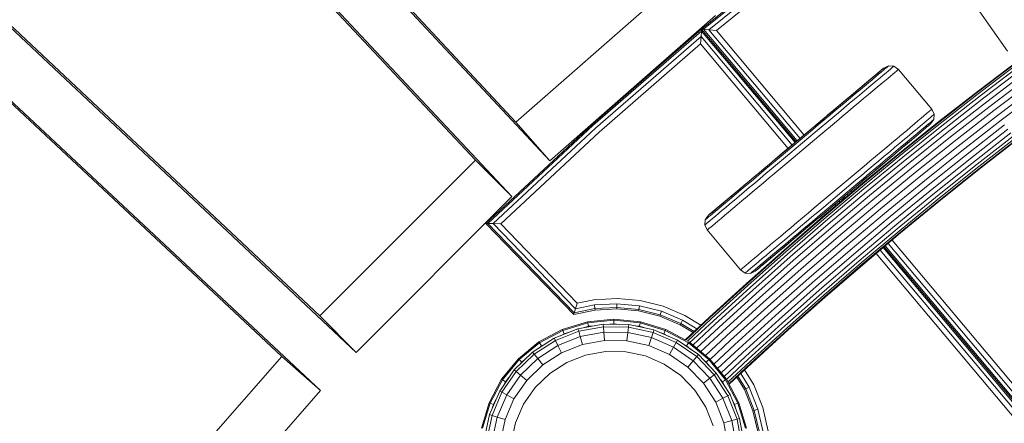
# Model space of a CAD drawing. Units: millimetres. Extents: x -3834 to 13818, y 12034 to 35969.
# Drawn here: x 3542 to 4016, y 19023 to 19217 of the extents above; entities that cross this region are included whole.
import ezdxf

# ---------------------------------------------------------------- set-up
doc = ezdxf.new("R2010")
doc.units = ezdxf.units.MM
doc.layers.add('размер', color=92, linetype='Continuous', lineweight=15)
doc.styles.get("Standard").update_dxf_attribs({"font": 'txt.shx'})
doc.dimstyles.new('Размер М1.1', dxfattribs={"dimtxt": 300, "dimasz": 200, "dimexe": 1, "dimexo": 1, "dimgap": 50, "dimtad": 1, "dimdec": 0, "dimzin": 0, "dimtxsty": 'Standard', "dimcen": 2.5, "dimazin": 0, "dimtfac": 1, "dimtmove": 0, "dimatfit": 3, "dimfxl": 1, "dimtzin": 0, "dimarcsym": 0})

# ---------------------------------------------------------------- blocks, each defined once
blk = doc.blocks.new('*D15')
at = {"layer": 'Defpoints', "color": 0, "transparency": 16777216}
for p in [(11946.93, 24947.03), (1413.47, 18119.17), (11946.93, 14193.39)]:
    blk.add_point(p, dxfattribs=at)
at = {"layer": 'размер', "color": 0, "lineweight": -2, "transparency": 16777216}
for p, q in [((1413.47, 18120.17), (1413.47, 24948.03)), ((11946.93, 14194.39), (11946.93, 24948.03)), ((1613.47, 24947.03), (11746.93, 24947.03))]:
    blk.add_line(p, q, dxfattribs=at)
at = {"layer": 'размер', "color": 0, "transparency": 16777216}
for points in [[(1613.47, 24980.36), (1613.47, 24913.7), (1413.47, 24947.03)], [(11746.93, 24980.36), (11746.93, 24913.7), (11946.93, 24947.03)]]:
    blk.add_solid(points, dxfattribs=at)
at = {"layer": 'размер', "color": 0, "transparency": 16777216, "insert": (6680.2, 25147.03), "char_height": 300, "attachment_point": 5}
blk.add_mtext('10400', dxfattribs=at)
blk = doc.blocks.new('*D16')
at = {"layer": 'Defpoints', "color": 0, "transparency": 16777216}
for p in [(6589.79, 23044.37), (-1496.58, 13539.08), (11561.34, 13539.08)]:
    blk.add_point(p, dxfattribs=at)
at = {"layer": 'размер', "color": 0, "lineweight": -2, "transparency": 16777216}
for p, q in [((6588.79, 23044.37), (-1497.58, 23044.37)), ((-1496.58, 22844.37), (-1496.58, 13739.08)), ((11560.34, 13539.08), (-1497.58, 13539.08))]:
    blk.add_line(p, q, dxfattribs=at)
at = {"layer": 'размер', "color": 0, "transparency": 16777216}
for points in [[(-1529.91, 22844.37), (-1463.24, 22844.37), (-1496.58, 23044.37)], [(-1529.91, 13739.08), (-1463.24, 13739.08), (-1496.58, 13539.08)]]:
    blk.add_solid(points, dxfattribs=at)
at = {"layer": 'размер', "color": 0, "transparency": 16777216, "insert": (-1696.58, 18291.73), "char_height": 300, "attachment_point": 5, "rotation": 90}
blk.add_mtext('9400', dxfattribs=at)
blk = doc.blocks.new('*D18')
at = {"layer": 'Defpoints', "color": 0, "transparency": 16777216}
for p in [(6513.27, 24054.31), (-3437.57, 12033.96), (12433, 12033.96)]:
    blk.add_point(p, dxfattribs=at)
at = {"layer": 'размер', "color": 0, "lineweight": -2, "transparency": 16777216}
for p, q in [((6512.27, 24054.31), (-3438.57, 24054.31)), ((-3437.57, 23854.31), (-3437.57, 12233.96)), ((12432, 12033.96), (-3438.57, 12033.96))]:
    blk.add_line(p, q, dxfattribs=at)
at = {"layer": 'размер', "color": 0, "transparency": 16777216}
for points in [[(-3470.9, 23854.31), (-3404.24, 23854.31), (-3437.57, 24054.31)], [(-3470.9, 12233.96), (-3404.24, 12233.96), (-3437.57, 12033.96)]]:
    blk.add_solid(points, dxfattribs=at)
at = {"layer": 'размер', "color": 0, "transparency": 16777216, "insert": (-3637.57, 18044.13), "char_height": 300, "attachment_point": 5, "rotation": 90}
blk.add_mtext('12000', dxfattribs=at)
blk = doc.blocks.new('*D19')
at = {"layer": 'Defpoints', "color": 0, "transparency": 16777216}
for p in [(13818.2, 26153.65), (-86.53, 17680.25), (13818.2, 13701.14)]:
    blk.add_point(p, dxfattribs=at)
at = {"layer": 'размер', "color": 0, "lineweight": -2, "transparency": 16777216}
for p, q in [((-86.53, 17681.25), (-86.53, 26154.65)), ((13818.2, 13702.14), (13818.2, 26154.65)), ((113.47, 26153.65), (13618.2, 26153.65))]:
    blk.add_line(p, q, dxfattribs=at)
at = {"layer": 'размер', "color": 0, "transparency": 16777216}
for points in [[(113.47, 26186.98), (113.47, 26120.32), (-86.53, 26153.65)], [(13618.2, 26186.98), (13618.2, 26120.32), (13818.2, 26153.65)]]:
    blk.add_solid(points, dxfattribs=at)
at = {"layer": 'размер', "color": 0, "transparency": 16777216, "insert": (6865.83, 26353.65), "char_height": 300, "attachment_point": 5}
blk.add_mtext('13800', dxfattribs=at)

msp = doc.modelspace()

# ---------------------------------------------------------------- linework, layer by layer
at = {"color": 0, "linetype": 'Continuous', "lineweight": 0}
for p, q in [((3298.03, 19684.63), (3780.94, 19167.62)), ((3761.51, 19149.42), (3277.19, 19665.1)), ((3314.35, 19666.02), (3797.26, 19149.01)), ((3779.01, 19131.92), (3294.69, 19647.6)), ((3170.92, 19558.83), (3686.6, 19074.52)), ((3668.4, 19055.09), (3151.4, 19537.99)), ((3188.42, 19541.33), (3704.1, 19057.02)), ((3687.01, 19038.77), (3170, 19521.67)), ((3924.45, 19256.28), (3870.18, 19212.36)), ((3924.86, 19255.75), (3871.14, 19212.27)), ((3925.96, 19254.34), (3873.67, 19212.03)), ((3927.52, 19252.34), (3877.28, 19211.68)), ((3780.94, 19167.62), (3860.58, 19237.46)), ((4017.2, 19201.69), (4002.86, 19222.17)), ((3797.26, 19149.01), (3876.9, 19218.86)), ((3870.18, 19212.36), (3817.51, 19166.54)), ((3870.1, 19211.4), (3817.96, 19166.04)), ((3869.9, 19208.86), (3870.1, 19211.4)), ((3870.1, 19211.4), (3870.18, 19212.36)), ((3915.09, 19157.79), (3870.1, 19211.4)), ((3915.61, 19158.22), (3870.18, 19212.36)), ((3915.61, 19158.22), (3870.18, 19212.36)), ((3871.14, 19212.27), (3870.18, 19212.36)), ((3916.12, 19158.65), (3871.14, 19212.27)), ((3873.67, 19212.03), (3871.14, 19212.27)), ((3917.49, 19159.8), (3873.67, 19212.03)), ((3877.28, 19211.68), (3873.67, 19212.03)), ((3919.44, 19161.44), (3877.28, 19211.68)), ((3869.9, 19208.86), (3819.15, 19164.72)), ((3869.62, 19205.25), (3869.9, 19208.86)), ((3913.72, 19156.64), (3869.9, 19208.86)), ((3869.62, 19205.25), (3820.85, 19162.83)), ((3911.78, 19155.01), (3869.62, 19205.25)), ((4022.49, 19197.33), (4003.23, 19182.72)), ((4022.67, 19197.1), (4003.41, 19182.49)), ((4023.18, 19196.42), (4003.93, 19181.82)), ((3905.81, 19150), (3955.07, 19191.34)), ((3941.08, 19179.59), (3957.69, 19193.54)), ((3957.35, 19193.25), (3941.58, 19180.01)), ((3956.21, 19192.29), (3953.73, 19190.21)), ((3955.36, 19191.57), (3954.33, 19190.71)), ((3955.07, 19191.34), (3955.23, 19191.47)), ((3956.5, 19191.68), (3955.22, 19190.61)), ((3956.21, 19192.29), (3955.36, 19191.57)), ((3956.87, 19192.85), (3956.21, 19192.29)), ((3957.59, 19192.6), (3956.5, 19191.68)), ((3957.35, 19193.25), (3956.87, 19192.85)), ((3957.64, 19193.49), (3957.35, 19193.25)), ((3957.74, 19193.57), (3957.44, 19193.33)), ((3958.87, 19191.37), (3957.54, 19190.26)), ((3958.49, 19193.35), (3957.59, 19192.6)), ((3957.74, 19193.57), (3957.64, 19193.49)), ((3957.69, 19193.54), (3957.74, 19193.57)), ((3960.1, 19194.71), (3957.74, 19193.57)), ((3959.19, 19193.94), (3958.49, 19193.35)), ((3960, 19192.32), (3958.87, 19191.37)), ((3959.69, 19194.36), (3959.19, 19193.94)), ((3960, 19194.62), (3959.69, 19194.36)), ((3960.1, 19194.71), (3960, 19194.62)), ((3960.93, 19193.1), (3960, 19192.32)), ((3960.1, 19194.71), (3960.1, 19194.71)), ((3962.61, 19194.5), (3960.1, 19194.71)), ((3961.66, 19193.71), (3960.93, 19193.1)), ((3962.18, 19194.15), (3961.66, 19193.71)), ((3963.08, 19191.53), (3962.14, 19190.74)), ((3962.5, 19194.41), (3962.18, 19194.15)), ((3962.61, 19194.5), (3962.5, 19194.41)), ((3964.78, 19192.96), (3962.61, 19194.5)), ((3963.82, 19192.15), (3963.08, 19191.53)), ((3964.35, 19192.6), (3963.82, 19192.15)), ((3964.68, 19192.87), (3964.35, 19192.6)), ((3964.78, 19192.96), (3964.68, 19192.87)), ((3980.85, 19173.81), (3964.78, 19192.96)), ((4024.01, 19195.31), (4004.78, 19180.72)), ((4025.13, 19193.82), (4005.91, 19179.24)), ((4026.49, 19192), (4007.3, 19177.44)), ((3951.74, 19188.54), (3947.02, 19184.58)), ((3950.38, 19186.55), (3948.46, 19184.94)), ((3950.21, 19187.26), (3948.53, 19185.85)), ((3951.74, 19188.54), (3950.21, 19187.26)), ((3952.15, 19188.03), (3950.38, 19186.55)), ((3953.12, 19189.7), (3951.74, 19188.54)), ((3953.77, 19189.39), (3952.15, 19188.03)), ((3954.36, 19187.58), (3952.52, 19186.04)), ((3954.33, 19190.71), (3953.12, 19189.7)), ((3955.22, 19190.61), (3953.77, 19189.39)), ((3956.03, 19188.99), (3954.36, 19187.58)), ((3957.54, 19190.26), (3956.03, 19188.99)), ((3958.12, 19187.37), (3956.42, 19185.94)), ((3959.65, 19188.65), (3958.12, 19187.37)), ((3960.99, 19189.78), (3959.65, 19188.65)), ((3962.14, 19190.74), (3960.99, 19189.78)), ((4028.05, 19189.92), (4008.88, 19175.38)), ((4029.73, 19187.67), (4010.6, 19173.15)), ((3946.71, 19184.32), (3941.79, 19180.19)), ((3944.77, 19182.69), (3942.69, 19180.95)), ((3946.4, 19183.21), (3944.21, 19181.37)), ((3946.71, 19184.32), (3944.77, 19182.69)), ((3948.39, 19182.57), (3946.11, 19180.67)), ((3948.46, 19184.94), (3946.4, 19183.21)), ((3948.53, 19185.85), (3946.71, 19184.32)), ((3950.52, 19184.37), (3948.39, 19182.57)), ((3952.54, 19182.68), (3950.37, 19180.86)), ((3952.52, 19186.04), (3950.52, 19184.37)), ((3954.56, 19184.38), (3952.54, 19182.68)), ((3956.42, 19185.94), (3954.56, 19184.38)), ((4003.23, 19182.72), (3984.17, 19167.87)), ((4003.41, 19182.49), (3984.35, 19167.65)), ((4003.93, 19181.82), (3984.88, 19166.98)), ((4031.49, 19185.33), (4012.38, 19170.83)), ((4033.24, 19182.99), (4014.17, 19168.51)), ((3940.5, 19179.11), (3905.86, 19150.04)), ((3938.21, 19177.19), (3935.85, 19175.21)), ((3939.48, 19177.4), (3936.98, 19175.31)), ((3940.5, 19179.11), (3938.21, 19177.19)), ((3941.89, 19179.43), (3939.48, 19177.4)), ((3942.69, 19180.95), (3940.5, 19179.11)), ((3943.71, 19178.65), (3941.2, 19176.55)), ((3944.21, 19181.37), (3941.89, 19179.43)), ((3945.63, 19176.89), (3943.09, 19174.76)), ((3946.11, 19180.67), (3943.71, 19178.65)), ((3948.07, 19178.93), (3945.63, 19176.89)), ((3950.37, 19180.86), (3948.07, 19178.93)), ((4004.78, 19180.72), (3985.74, 19165.89)), ((4005.91, 19179.24), (3986.89, 19164.43)), ((4007.3, 19177.44), (3988.3, 19162.64)), ((3933.42, 19173.17), (3928.74, 19169.24)), ((3933.42, 19173.17), (3930.94, 19171.09)), ((3934.42, 19173.15), (3931.79, 19170.95)), ((3935.95, 19172.14), (3933.23, 19169.86)), ((3935.85, 19175.21), (3933.42, 19173.17)), ((3936.98, 19175.31), (3934.42, 19173.15)), ((3938.61, 19174.37), (3935.95, 19172.14)), ((3940.47, 19172.55), (3937.77, 19170.29)), ((3941.2, 19176.55), (3938.61, 19174.37)), ((3943.09, 19174.76), (3940.47, 19172.55)), ((3979.15, 19172.38), (3978.21, 19171.59)), ((3979.89, 19173), (3979.15, 19172.38)), ((3980.42, 19173.45), (3979.89, 19173)), ((3980.75, 19173.72), (3980.42, 19173.45)), ((3980.85, 19173.81), (3980.75, 19173.72)), ((3982, 19171.39), (3980.85, 19173.81)), ((4008.88, 19175.38), (3989.91, 19160.61)), ((4010.6, 19173.15), (3991.65, 19158.4)), ((3797.26, 19149.01), (3780.94, 19167.62)), ((3928.41, 19168.97), (3925.85, 19166.82)), ((3929.12, 19168.71), (3926.42, 19166.44)), ((3930.46, 19167.53), (3927.65, 19165.18)), ((3930.94, 19171.09), (3928.41, 19168.97)), ((3931.79, 19170.95), (3929.12, 19168.71)), ((3933.23, 19169.86), (3930.46, 19167.53)), ((3935.01, 19167.97), (3932.2, 19165.62)), ((3937.77, 19170.29), (3935.01, 19167.97)), ((3984.17, 19167.87), (3965.3, 19152.79)), ((3984.35, 19167.65), (3965.48, 19152.57)), ((3974.19, 19168.22), (3972.49, 19166.79)), ((3975.72, 19169.5), (3974.19, 19168.22)), ((3977.06, 19170.63), (3975.72, 19169.5)), ((3978.26, 19168.26), (3976.94, 19167.14)), ((3978.21, 19171.59), (3977.06, 19170.63)), ((3979.39, 19169.2), (3978.26, 19168.26)), ((3980.15, 19167.54), (3979.25, 19166.78)), ((3980.32, 19169.98), (3979.39, 19169.2)), ((3980.85, 19168.13), (3980.15, 19167.54)), ((3980.24, 19166.76), (3981.76, 19168.89)), ((3981.05, 19170.6), (3980.32, 19169.98)), ((3981.35, 19168.55), (3980.85, 19168.13)), ((3981.57, 19171.04), (3981.05, 19170.6)), ((3981.66, 19168.81), (3981.35, 19168.55)), ((3981.89, 19171.3), (3981.57, 19171.04)), ((3981.76, 19168.89), (3981.66, 19168.81)), ((3981.76, 19168.89), (3982, 19171.39)), ((3982, 19171.39), (3981.89, 19171.3)), ((4012.38, 19170.83), (3993.47, 19156.1)), ((4014.17, 19168.51), (3995.28, 19153.81)), ((3817.51, 19166.54), (3766.44, 19118.95)), ((3817.96, 19166.04), (3767.4, 19118.93)), ((3819.15, 19164.72), (3769.94, 19118.86)), ((3820.85, 19162.83), (3773.57, 19118.76)), ((3925.85, 19166.82), (3906.16, 19150.3)), ((3923.2, 19164.59), (3908.02, 19151.85)), ((3923.65, 19164.12), (3908.4, 19151.32)), ((3924.81, 19162.79), (3909.51, 19149.95)), ((3925.85, 19166.82), (3923.2, 19164.59)), ((3926.42, 19166.44), (3923.65, 19164.12)), ((3927.65, 19165.18), (3924.81, 19162.79)), ((3929.35, 19163.23), (3926.48, 19160.82)), ((3932.2, 19165.62), (3929.35, 19163.23)), ((3984.88, 19166.98), (3966.02, 19151.9)), ((3968.61, 19163.53), (3966.44, 19161.71)), ((3985.74, 19165.89), (3966.89, 19150.83)), ((3986.89, 19164.43), (3968.07, 19149.38)), ((3970.63, 19165.22), (3968.61, 19163.53)), ((3971.91, 19162.93), (3969.92, 19161.25)), ((3972.49, 19166.79), (3970.63, 19165.22)), ((3973.75, 19164.47), (3971.91, 19162.93)), ((3975.43, 19165.88), (3973.75, 19164.47)), ((3975.43, 19163.58), (3973.81, 19162.22)), ((3975.62, 19162.88), (3974.24, 19161.73)), ((3974.64, 19162.07), (3976.89, 19163.95)), ((3977.85, 19164.76), (3974.85, 19162.24)), ((3976.94, 19167.14), (3975.43, 19165.88)), ((3976.88, 19164.8), (3975.43, 19163.58)), ((3976.82, 19163.9), (3975.62, 19162.88)), ((3977.85, 19164.76), (3976.82, 19163.9)), ((3978.16, 19165.87), (3976.88, 19164.8)), ((3976.89, 19163.95), (3976.95, 19164)), ((3978.7, 19165.48), (3977.85, 19164.76)), ((3979.25, 19166.78), (3978.16, 19165.87)), ((3979.37, 19166.03), (3978.32, 19165.16)), ((3979.37, 19166.03), (3978.7, 19165.48)), ((3979.85, 19166.44), (3979.37, 19166.03)), ((3980.14, 19166.68), (3979.49, 19166.13)), ((3980.14, 19166.68), (3979.85, 19166.44)), ((3980.24, 19166.76), (3980.14, 19166.68)), ((4015.88, 19166.28), (3997.03, 19151.6)), ((4017.46, 19164.23), (3998.63, 19149.56)), ((3926.48, 19160.82), (3911.16, 19147.96)), ((3964.14, 19159.78), (3961.7, 19157.74)), ((3974.24, 19161.73), (3963.91, 19153.06)), ((3966.44, 19161.71), (3964.14, 19159.78)), ((3967.78, 19159.46), (3965.51, 19157.55)), ((3969.92, 19161.25), (3967.78, 19159.46)), ((3970.12, 19159.12), (3968.06, 19157.39)), ((3971.03, 19159.04), (3968.14, 19156.61)), ((3971.03, 19159.04), (3969.21, 19157.51)), ((3988.3, 19162.64), (3969.5, 19147.61)), ((3972.04, 19160.73), (3970.12, 19159.12)), ((3972.71, 19160.44), (3971.03, 19159.04)), ((3989.91, 19160.61), (3971.13, 19145.6)), ((3973.81, 19162.22), (3972.04, 19160.73)), ((3974.24, 19161.73), (3972.71, 19160.44)), ((3991.65, 19158.4), (3972.9, 19143.41)), ((4018.85, 19162.43), (4000.04, 19147.78)), ((4019.99, 19160.95), (4001.2, 19146.32)), ((4020.83, 19159.85), (4002.06, 19145.23)), ((4021.35, 19159.17), (4002.59, 19144.56)), ((4021.53, 19158.95), (4002.76, 19144.33)), ((3956.53, 19153.4), (3953.84, 19151.14)), ((3959.16, 19155.6), (3956.53, 19153.4)), ((3960.6, 19153.44), (3958.01, 19151.26)), ((3961.7, 19157.74), (3959.16, 19155.6)), ((3963.11, 19155.54), (3960.6, 19153.44)), ((3963.55, 19153.61), (3961.14, 19151.59)), ((3965.19, 19154.14), (3963, 19152.3)), ((3965.51, 19157.55), (3963.11, 19155.54)), ((3965.87, 19155.56), (3963.55, 19153.61)), ((3967.26, 19155.88), (3965.19, 19154.14)), ((3968.06, 19157.39), (3965.87, 19155.56)), ((3969.21, 19157.51), (3967.26, 19155.88)), ((3993.47, 19156.1), (3974.75, 19141.14)), ((3995.28, 19153.81), (3976.59, 19138.86)), ((3686.6, 19074.52), (3761.51, 19149.42)), ((3779.01, 19131.92), (3761.51, 19149.42)), ((3905.36, 19149.62), (3902.8, 19147.47)), ((3905.63, 19149), (3902.93, 19146.73)), ((3908.02, 19151.85), (3905.36, 19149.62)), ((3908.4, 19151.32), (3905.63, 19149)), ((3909.51, 19149.95), (3906.66, 19147.56)), ((3963, 19152.3), (3932.78, 19126.94)), ((3965.3, 19152.79), (3946.63, 19137.47)), ((3965.48, 19152.57), (3946.81, 19137.25)), ((3966.02, 19151.9), (3947.36, 19136.59)), ((3966.89, 19150.83), (3948.24, 19135.53)), ((3951.08, 19148.82), (3948.27, 19146.47)), ((3968.07, 19149.38), (3949.44, 19134.09)), ((3953.84, 19151.14), (3951.08, 19148.82)), ((3955.35, 19149.03), (3952.62, 19146.74)), ((3958.01, 19151.26), (3955.35, 19149.03)), ((3958.64, 19149.49), (3956.08, 19147.34)), ((3960.71, 19150.38), (3958.35, 19148.4)), ((3961.14, 19151.59), (3958.64, 19149.49)), ((3963, 19152.3), (3960.71, 19150.38)), ((3997.03, 19151.6), (3978.36, 19136.68)), ((3998.63, 19149.56), (3979.99, 19134.66)), ((3902.8, 19147.47), (3873.47, 19122.87)), ((3900.26, 19144.49), (3897.63, 19142.29)), ((3900.27, 19145.35), (3897.79, 19143.27)), ((3902.93, 19146.73), (3900.26, 19144.49)), ((3902.8, 19147.47), (3900.27, 19145.35)), ((3903.86, 19145.21), (3901.09, 19142.88)), ((3906.66, 19147.56), (3903.86, 19145.21)), ((3908.29, 19145.55), (3905.44, 19143.16)), ((3911.16, 19147.96), (3908.29, 19145.55)), ((3945.42, 19144.08), (3942.55, 19141.67)), ((3948.27, 19146.47), (3945.42, 19144.08)), ((3949.85, 19144.42), (3947.05, 19142.06)), ((3952.62, 19146.74), (3949.85, 19144.42)), ((3953.45, 19145.14), (3950.78, 19142.9)), ((3969.5, 19147.61), (3950.89, 19132.35)), ((3953.44, 19144.28), (3950.91, 19142.15)), ((3971.13, 19145.6), (3952.55, 19130.35)), ((3955.92, 19146.36), (3953.44, 19144.28)), ((3956.08, 19147.34), (3953.45, 19145.14)), ((3958.35, 19148.4), (3953.92, 19144.68)), ((3958.35, 19148.4), (3955.92, 19146.36)), ((4000.04, 19147.78), (3981.42, 19132.9)), ((4001.2, 19146.32), (3982.6, 19131.45)), ((4002.06, 19145.23), (3983.47, 19130.37)), ((4002.59, 19144.56), (3984.01, 19129.71)), ((4002.76, 19144.33), (3984.19, 19129.48)), ((3893, 19139.25), (3890.71, 19137.33)), ((3895.07, 19140.14), (3892.57, 19138.04)), ((3895.36, 19141.23), (3893, 19139.25)), ((3897.79, 19143.27), (3894.36, 19140.39)), ((3897.63, 19142.29), (3895.07, 19140.14)), ((3897.79, 19143.27), (3895.36, 19141.23)), ((3898.36, 19140.6), (3895.7, 19138.37)), ((3901.09, 19142.88), (3898.36, 19140.6)), ((3902.63, 19140.81), (3899.87, 19138.49)), ((3905.44, 19143.16), (3902.63, 19140.81)), ((3942.55, 19141.67), (3927.23, 19128.81)), ((3944.2, 19139.68), (3928.9, 19126.84)), ((3947.05, 19142.06), (3944.2, 19139.68)), ((3948.08, 19140.63), (3945.31, 19138.31)), ((3950.91, 19142.15), (3945.69, 19137.78)), ((3948.35, 19140.01), (3945.69, 19137.78)), ((3950.78, 19142.9), (3948.08, 19140.63)), ((3950.91, 19142.15), (3948.35, 19140.01)), ((3972.9, 19143.41), (3954.35, 19128.19)), ((3974.75, 19141.14), (3956.22, 19125.94)), ((3888.52, 19135.49), (3883.08, 19130.93)), ((3888.52, 19135.49), (3886.45, 19133.75)), ((3890.16, 19136.01), (3887.84, 19134.07)), ((3890.71, 19137.33), (3888.52, 19135.49)), ((3892.57, 19138.04), (3890.16, 19136.01)), ((3893.11, 19136.19), (3890.61, 19134.09)), ((3895.7, 19138.37), (3893.11, 19136.19)), ((3897.18, 19136.23), (3894.55, 19134.02)), ((3899.87, 19138.49), (3897.18, 19136.23)), ((3945.69, 19137.78), (3926.94, 19122.04)), ((3946.63, 19137.47), (3928.15, 19121.92)), ((3946.81, 19137.25), (3928.34, 19121.7)), ((3947.36, 19136.59), (3928.89, 19121.05)), ((3948.24, 19135.53), (3929.79, 19120)), ((3945.31, 19138.31), (3930.06, 19125.51)), ((3945.69, 19137.78), (3930.52, 19125.04)), ((3942.48, 19133.98), (3941.94, 19134.62)), ((3976.59, 19138.86), (3958.09, 19123.69)), ((3978.36, 19136.68), (3959.89, 19121.53)), ((3979.99, 19134.66), (3961.55, 19119.53)), ((3704.1, 19057.02), (3779.01, 19131.92)), ((3873.86, 19123.19), (3885.38, 19132.86)), ((3877.57, 19126.3), (3881.56, 19129.65)), ((3882.68, 19130.59), (3881, 19129.18)), ((3883.59, 19130.51), (3881.67, 19128.89)), ((3884.5, 19132.12), (3882.68, 19130.59)), ((3882.73, 19130.63), (3883.2, 19131.03)), ((3883.2, 19131.03), (3883.72, 19131.47)), ((3885.65, 19132.23), (3883.59, 19130.51)), ((3885.93, 19130.17), (3883.79, 19128.37)), ((3886.45, 19133.75), (3884.5, 19132.12)), ((3885.38, 19132.86), (3885.53, 19132.99)), ((3887.84, 19134.07), (3885.65, 19132.23)), ((3888.2, 19132.08), (3885.93, 19130.17)), ((3889.58, 19129.85), (3887.27, 19127.92)), ((3890.61, 19134.09), (3888.2, 19132.08)), ((3892.01, 19131.89), (3889.58, 19129.85)), ((3894.55, 19134.02), (3892.01, 19131.89)), ((3949.44, 19134.09), (3931, 19118.58)), ((3950.89, 19132.35), (3932.48, 19116.85)), ((3952.55, 19130.35), (3934.16, 19114.88)), ((3936.77, 19129.17), (3936.22, 19129.83)), ((3938.14, 19130.32), (3937.59, 19130.98)), ((3938.65, 19130.76), (3938.11, 19131.41)), ((3938.65, 19130.76), (3938.11, 19131.41)), ((3939.17, 19131.19), (3938.62, 19131.84)), ((3940.53, 19132.34), (3939.99, 19132.99)), ((3981.42, 19132.9), (3963, 19117.79)), ((3982.6, 19131.45), (3964.2, 19116.35)), ((3983.47, 19130.37), (3965.08, 19115.29)), ((3984.01, 19129.71), (3965.63, 19114.63)), ((3874.16, 19123.44), (3880.89, 19129.09)), ((3875.86, 19124.87), (3875.01, 19124.15)), ((3876.83, 19124.83), (3875.55, 19123.76)), ((3881, 19129.18), (3875.86, 19124.87)), ((3876.89, 19125.73), (3875.86, 19124.87)), ((3878.28, 19126.05), (3876.83, 19124.83)), ((3878.09, 19126.74), (3876.89, 19125.73)), ((3877.44, 19126.19), (3877.57, 19126.3)), ((3879.47, 19127.9), (3878.09, 19126.74)), ((3879.9, 19127.41), (3878.28, 19126.05)), ((3879.96, 19125.16), (3878.28, 19123.75)), ((3881, 19129.18), (3879.47, 19127.9)), ((3881.67, 19128.89), (3879.9, 19127.41)), ((3881.8, 19126.7), (3879.96, 19125.16)), ((3883.79, 19128.37), (3881.8, 19126.7)), ((3885.11, 19126.1), (3883.09, 19124.4)), ((3887.27, 19127.92), (3885.11, 19126.1)), ((3924.36, 19126.4), (3921.51, 19124.01)), ((3927.23, 19128.81), (3924.36, 19126.4)), ((3928.9, 19126.84), (3926.06, 19124.45)), ((3930.06, 19125.51), (3927.29, 19123.19)), ((3930.52, 19125.04), (3927.86, 19122.81)), ((3934.83, 19127.54), (3934.28, 19128.2)), ((3954.35, 19128.19), (3935.99, 19112.74)), ((3956.22, 19125.94), (3937.89, 19110.51)), ((3984.19, 19129.48), (3965.81, 19114.41)), ((3871.71, 19118.24), (3871.95, 19120.73)), ((3871.95, 19120.73), (3873.47, 19122.87)), ((3871.95, 19120.73), (3873.47, 19122.87)), ((3872.05, 19120.82), (3871.95, 19120.73)), ((3871.95, 19120.73), (3871.95, 19120.73)), ((3872.36, 19121.08), (3872.05, 19120.82)), ((3872.86, 19121.5), (3872.36, 19121.08)), ((3873.57, 19122.09), (3872.86, 19121.5)), ((3874.32, 19120.43), (3873.39, 19119.64)), ((3873.57, 19122.95), (3873.47, 19122.87)), ((3873.86, 19123.19), (3873.57, 19122.95)), ((3874.46, 19122.84), (3873.57, 19122.09)), ((3873.71, 19123.06), (3873.86, 19123.19)), ((3874.34, 19123.59), (3873.86, 19123.19)), ((3873.86, 19123.19), (3874.16, 19123.44)), ((3875.45, 19121.37), (3874.32, 19120.43)), ((3875.38, 19124.46), (3874.34, 19123.59)), ((3875.01, 19124.15), (3874.34, 19123.59)), ((3875.55, 19123.76), (3874.46, 19122.84)), ((3876.78, 19122.48), (3875.45, 19121.37)), ((3877.99, 19120.13), (3876.65, 19119)), ((3878.28, 19123.75), (3876.78, 19122.48)), ((3879.52, 19121.41), (3877.99, 19120.13)), ((3881.22, 19122.84), (3879.52, 19121.41)), ((3883.09, 19124.4), (3881.22, 19122.84)), ((3925.3, 19120.66), (3902.33, 19101.39)), ((3928.15, 19121.92), (3909.88, 19106.14)), ((3928.34, 19121.7), (3910.07, 19105.92)), ((3928.89, 19121.05), (3910.63, 19105.28)), ((3918.7, 19121.66), (3915.94, 19119.34)), ((3921.51, 19124.01), (3918.7, 19121.66)), ((3923.25, 19122.1), (3920.48, 19119.77)), ((3924.59, 19120.92), (3921.92, 19118.68)), ((3925.3, 19120.66), (3922.77, 19118.54)), ((3926.06, 19124.45), (3923.25, 19122.1)), ((3927.29, 19123.19), (3924.59, 19120.92)), ((3927.86, 19122.81), (3925.3, 19120.66)), ((3958.09, 19123.69), (3939.79, 19108.29)), ((3959.89, 19121.53), (3941.62, 19106.15)), ((3808.67, 19075.22), (3766.44, 19118.95)), ((3767.4, 19118.93), (3766.44, 19118.95)), ((3808.89, 19075.95), (3767.4, 19118.93)), ((3769.94, 19118.86), (3767.4, 19118.93)), ((3809.49, 19077.9), (3769.94, 19118.86)), ((3773.57, 19118.76), (3769.94, 19118.86)), ((3810.35, 19080.68), (3773.57, 19118.76)), ((3871.82, 19118.33), (3871.71, 19118.24)), ((3872.86, 19115.82), (3871.71, 19118.24)), ((3872.14, 19118.59), (3871.82, 19118.33)), ((3872.66, 19119.03), (3872.14, 19118.59)), ((3873.39, 19119.64), (3872.66, 19119.03)), ((3872.97, 19115.91), (3872.86, 19115.82)), ((3888.93, 19096.67), (3872.86, 19115.82)), ((3873.29, 19116.18), (3872.97, 19115.91)), ((3873.82, 19116.63), (3873.29, 19116.18)), ((3874.56, 19117.25), (3873.82, 19116.63)), ((3875.5, 19118.04), (3874.56, 19117.25)), ((3876.65, 19119), (3875.5, 19118.04)), ((3922.77, 19118.54), (3907.65, 19105.85)), ((3913.25, 19117.08), (3910.62, 19114.87)), ((3929.79, 19120), (3911.55, 19104.24)), ((3931, 19118.58), (3912.78, 19102.84)), ((3915.94, 19119.34), (3913.25, 19117.08)), ((3932.48, 19116.85), (3914.27, 19101.13)), ((3917.76, 19117.49), (3915.1, 19115.25)), ((3919.29, 19116.48), (3916.73, 19114.32)), ((3920.48, 19119.77), (3917.76, 19117.49)), ((3920.29, 19116.46), (3917.86, 19114.42)), ((3922.77, 19118.54), (3919.08, 19115.44)), ((3921.92, 19118.68), (3919.29, 19116.48)), ((3922.77, 19118.54), (3920.29, 19116.46)), ((3961.55, 19119.53), (3943.3, 19104.17)), ((3963, 19117.79), (3944.78, 19102.45)), ((3964.2, 19116.35), (3945.99, 19101.03)), ((3905.65, 19110.7), (3903.34, 19108.77)), ((3908.08, 19112.74), (3905.65, 19110.7)), ((3910, 19110.98), (3907.6, 19108.96)), ((3910.62, 19114.87), (3908.08, 19112.74)), ((3912.51, 19113.08), (3910, 19110.98)), ((3914.23, 19112.23), (3911.82, 19110.2)), ((3915.1, 19115.25), (3912.51, 19113.08)), ((3915.5, 19112.44), (3913.21, 19110.52)), ((3917.86, 19114.42), (3913.72, 19110.95)), ((3916.73, 19114.32), (3914.23, 19112.23)), ((3917.86, 19114.42), (3915.5, 19112.44)), ((3934.16, 19114.88), (3915.98, 19099.17)), ((3935.99, 19112.74), (3917.84, 19097.06)), ((3965.08, 19115.29), (3946.89, 19099.97)), ((3965.63, 19114.63), (3947.45, 19099.32)), ((3965.81, 19114.41), (3947.63, 19099.1)), ((4227.54, 18794.25), (3961.76, 19111)), ((3909.88, 19106.14), (3891.82, 19090.13)), ((3910.07, 19105.92), (3892.01, 19089.92)), ((3901.17, 19106.95), (3899.16, 19105.25)), ((3903.34, 19108.77), (3901.17, 19106.95)), ((3905.33, 19107.06), (3903.19, 19105.26)), ((3907.31, 19106.42), (3905.25, 19104.69)), ((3907.6, 19108.96), (3905.33, 19107.06)), ((3908.95, 19106.94), (3907, 19105.31)), ((3909.5, 19108.26), (3907.31, 19106.42)), ((3913.21, 19110.52), (3908.83, 19106.84)), ((3911.02, 19108.68), (3908.95, 19106.94)), ((3911.82, 19110.2), (3909.5, 19108.26)), ((3913.21, 19110.52), (3911.02, 19108.68)), ((3937.89, 19110.51), (3919.76, 19094.86)), ((3939.79, 19108.29), (3921.69, 19092.65)), ((3941.62, 19106.15), (3923.55, 19090.54)), ((4221.75, 18789.55), (3956.05, 19106.19)), ((4223.14, 18790.68), (3957.42, 19107.34)), ((4223.66, 18791.1), (3957.94, 19107.78)), ((4223.66, 18791.1), (3957.94, 19107.78)), ((4224.18, 18791.53), (3958.45, 19108.21)), ((4225.57, 18792.65), (3959.82, 19109.36)), ((3910.63, 19105.28), (3892.58, 19089.29)), ((3911.55, 19104.24), (3893.51, 19088.25)), ((3895.59, 19102.26), (3894.06, 19100.98)), ((3912.78, 19102.84), (3894.75, 19086.87)), ((3897.29, 19103.69), (3895.59, 19102.26)), ((3914.27, 19101.13), (3896.27, 19085.17)), ((3899.16, 19105.25), (3897.29, 19103.69)), ((3899.36, 19102.05), (3897.68, 19100.64)), ((3901.2, 19103.59), (3899.36, 19102.05)), ((3901.56, 19101.59), (3899.94, 19100.24)), ((3905.74, 19104.25), (3900.55, 19099.89)), ((3903.19, 19105.26), (3901.2, 19103.59)), ((3903.33, 19103.08), (3901.56, 19101.59)), ((3903.5, 19102.37), (3901.97, 19101.09)), ((3905.25, 19104.69), (3903.33, 19103.08)), ((3905.18, 19103.78), (3903.5, 19102.37)), ((3907, 19105.31), (3903.59, 19102.45)), ((3907, 19105.31), (3905.18, 19103.78)), ((3943.3, 19104.17), (3925.26, 19088.59)), ((3944.78, 19102.45), (3926.75, 19086.88)), ((4219.78, 18787.95), (3954.11, 19104.56)), ((3889.04, 19096.76), (3888.93, 19096.67)), ((3891.11, 19095.12), (3888.93, 19096.67)), ((3889.36, 19097.03), (3889.04, 19096.76)), ((3889.89, 19097.48), (3889.36, 19097.03)), ((3890.63, 19098.1), (3889.89, 19097.48)), ((3891.57, 19098.89), (3890.63, 19098.1)), ((3892.72, 19099.85), (3891.57, 19098.89)), ((3892.78, 19096.53), (3892.05, 19095.92)), ((3894.06, 19100.98), (3892.72, 19099.85)), ((3893.71, 19097.31), (3892.78, 19096.53)), ((3894.84, 19098.26), (3893.71, 19097.31)), ((3896.17, 19099.37), (3894.84, 19098.26)), ((3896.12, 19097.03), (3895.22, 19096.28)), ((3896.36, 19096.38), (3896.07, 19096.14)), ((3897.21, 19097.95), (3896.12, 19097.03)), ((3897.68, 19100.64), (3896.17, 19099.37)), ((3898.3, 19098.01), (3896.36, 19096.38)), ((3896.84, 19096.78), (3896.36, 19096.38)), ((3897.5, 19097.34), (3896.84, 19096.78)), ((3898.49, 19099.02), (3897.21, 19097.95)), ((3898.35, 19098.05), (3897.5, 19097.34)), ((3915.98, 19099.17), (3898, 19083.25)), ((3901.97, 19101.09), (3898.35, 19098.05)), ((3899.38, 19098.92), (3898.35, 19098.05)), ((3899.94, 19100.24), (3898.49, 19099.02)), ((3900.59, 19099.93), (3899.38, 19098.92)), ((3917.84, 19097.06), (3899.88, 19081.15)), ((3901.97, 19101.09), (3900.59, 19099.93)), ((3945.99, 19101.03), (3927.98, 19085.47)), ((3946.89, 19099.97), (3928.9, 19084.43)), ((3947.45, 19099.32), (3929.46, 19083.79)), ((3947.63, 19099.1), (3929.65, 19083.57)), ((3891.21, 19095.21), (3891.11, 19095.12)), ((3893.61, 19094.92), (3891.11, 19095.12)), ((3891.53, 19095.48), (3891.21, 19095.21)), ((3892.05, 19095.92), (3891.53, 19095.48)), ((3895.97, 19096.06), (3893.61, 19094.92)), ((3893.71, 19095.01), (3893.61, 19094.92)), ((3894.02, 19095.27), (3893.71, 19095.01)), ((3894.52, 19095.69), (3894.02, 19095.27)), ((3895.22, 19096.28), (3894.52, 19095.69)), ((3896.27, 19096.3), (3895.97, 19096.06)), ((3896.07, 19096.14), (3895.97, 19096.06)), ((3919.76, 19094.86), (3901.84, 19078.97)), ((3921.69, 19092.65), (3903.79, 19076.8)), ((3891.82, 19090.13), (3873.96, 19073.9)), ((3892.01, 19089.92), (3874.15, 19073.69)), ((3892.58, 19089.29), (3874.73, 19073.06)), ((3893.51, 19088.25), (3875.67, 19072.04)), ((3923.55, 19090.54), (3905.67, 19074.7)), ((3925.26, 19088.59), (3907.41, 19072.77)), ((3810.35, 19080.68), (3818.31, 19082.33)), ((3818.31, 19082.33), (3829.51, 19082.95)), ((3829.51, 19082.95), (3840.69, 19081.9)), ((3894.75, 19086.87), (3876.93, 19070.67)), ((3896.27, 19085.17), (3878.47, 19069)), ((3898, 19083.25), (3880.23, 19067.09)), ((3926.75, 19086.88), (3908.93, 19071.08)), ((3927.98, 19085.47), (3910.17, 19069.69)), ((3928.9, 19084.43), (3911.1, 19068.66)), ((3929.46, 19083.79), (3911.67, 19068.03)), ((3929.65, 19083.57), (3911.86, 19067.81)), ((3808.89, 19075.95), (3818.87, 19078.03)), ((3809.49, 19077.9), (3808.89, 19075.95)), ((3810.35, 19080.68), (3809.49, 19077.9)), ((3809.49, 19077.9), (3818.64, 19079.8)), ((3818.64, 19079.8), (3829.47, 19080.4)), ((3818.64, 19079.8), (3818.87, 19078.03)), ((3818.87, 19078.03), (3829.43, 19078.61)), ((3818.87, 19078.03), (3818.96, 19077.36)), ((3818.96, 19077.36), (3829.42, 19077.94)), ((3829.43, 19078.61), (3829.42, 19077.94)), ((3829.42, 19077.94), (3839.85, 19076.96)), ((3829.47, 19080.4), (3829.43, 19078.61)), ((3829.43, 19078.61), (3839.97, 19077.62)), ((3829.47, 19080.4), (3840.27, 19079.39)), ((3839.97, 19077.62), (3839.85, 19076.96)), ((3840.27, 19079.39), (3839.97, 19077.62)), ((3839.97, 19077.62), (3850.29, 19075.06)), ((3840.27, 19079.39), (3850.85, 19076.76)), ((3840.69, 19081.9), (3851.65, 19079.18)), ((3851.65, 19079.18), (3862.17, 19074.79)), ((3899.88, 19081.15), (3882.14, 19065.02)), ((3901.84, 19078.97), (3884.12, 19062.87)), ((3704.1, 19057.02), (3686.6, 19074.52)), ((3808.67, 19075.22), (3818.96, 19077.36)), ((3808.89, 19075.95), (3808.67, 19075.22)), ((3828.05, 19072.97), (3815.37, 19071.72)), ((3828.05, 19072.97), (3828.05, 19072.41)), ((3840.73, 19071.72), (3828.05, 19072.97)), ((3828.05, 19072.97), (3828.05, 19072.97)), ((3839.85, 19076.96), (3850.07, 19074.42)), ((3850.29, 19075.06), (3850.07, 19074.42)), ((3850.07, 19074.42), (3859.89, 19070.32)), ((3850.85, 19076.76), (3850.29, 19075.06)), ((3850.29, 19075.06), (3860.2, 19070.92)), ((3850.85, 19076.76), (3861.01, 19072.52)), ((3862.17, 19074.79), (3869.85, 19070.08)), ((3873.96, 19073.9), (3862.28, 19063.02)), ((3874.15, 19073.69), (3862.55, 19062.88)), ((3874.73, 19073.06), (3863.35, 19062.45)), ((3903.79, 19076.8), (3886.1, 19060.72)), ((3905.67, 19074.7), (3888.01, 19058.65)), ((3907.41, 19072.77), (3889.76, 19056.74)), ((3803.18, 19068.02), (3791.94, 19062.02)), ((3810.73, 19068.38), (3799.28, 19063.84)), ((3815.37, 19071.72), (3803.18, 19068.02)), ((3803.18, 19068.02), (3803.39, 19067.51)), ((3803.18, 19068.02), (3803.18, 19068.02)), ((3815.48, 19071.17), (3803.39, 19067.51)), ((3822.85, 19070.6), (3810.73, 19068.38)), ((3810.73, 19068.38), (3811.08, 19067.15)), ((3822.96, 19069.33), (3811.08, 19067.15)), ((3815.81, 19069.53), (3813.94, 19068.96)), ((3815.37, 19071.72), (3815.48, 19071.17)), ((3815.37, 19071.72), (3815.37, 19071.72)), ((3828.05, 19072.41), (3815.48, 19071.17)), ((3815.48, 19071.17), (3815.81, 19069.53)), ((3818.46, 19069.79), (3815.81, 19069.53)), ((3815.85, 19069.31), (3815.81, 19069.53)), ((3822.85, 19070.6), (3822.96, 19069.33)), ((3835.17, 19070.41), (3822.85, 19070.6)), ((3823.17, 19066.72), (3822.96, 19069.33)), ((3835.02, 19069.14), (3822.96, 19069.33)), ((3828.05, 19070.74), (3826.11, 19070.55)), ((3828.05, 19072.41), (3828.05, 19070.74)), ((3840.63, 19071.17), (3828.05, 19072.41)), ((3828.05, 19070.52), (3828.05, 19070.74)), ((3830.71, 19070.48), (3828.05, 19070.74)), ((3834.73, 19066.54), (3835.02, 19069.14)), ((3835.17, 19070.41), (3835.02, 19069.14)), ((3846.82, 19066.61), (3835.02, 19069.14)), ((3847.21, 19067.82), (3835.17, 19070.41)), ((3840.3, 19069.53), (3838.36, 19069.72)), ((3840.26, 19069.31), (3840.3, 19069.53)), ((3840.63, 19071.17), (3840.3, 19069.53)), ((3842.85, 19068.76), (3840.3, 19069.53)), ((3840.73, 19071.72), (3840.63, 19071.17)), ((3852.71, 19067.51), (3840.63, 19071.17)), ((3852.93, 19068.02), (3840.73, 19071.72)), ((3840.73, 19071.72), (3840.73, 19071.72)), ((3852.93, 19068.02), (3852.71, 19067.51)), ((3862.28, 19063.02), (3852.93, 19068.02)), ((3852.93, 19068.02), (3852.93, 19068.02)), ((3860.2, 19070.92), (3859.89, 19070.32)), ((3859.89, 19070.32), (3866.06, 19066.54)), ((3861.01, 19072.52), (3860.2, 19070.92)), ((3860.2, 19070.92), (3866.57, 19067.02)), ((3861.01, 19072.52), (3867.93, 19068.28)), ((3875.67, 19072.04), (3864.56, 19061.69)), ((3876.93, 19070.67), (3866.02, 19060.5)), ((3878.47, 19069), (3867.79, 19059.04)), ((3908.93, 19071.08), (3891.3, 19055.07)), ((3910.17, 19069.69), (3892.57, 19053.69)), ((3911.1, 19068.66), (3893.51, 19052.67)), ((3911.67, 19068.03), (3894.08, 19052.05)), ((3799.28, 19063.84), (3788.93, 19057.15)), ((3803.39, 19067.51), (3792.25, 19061.55)), ((3799.28, 19063.84), (3799.86, 19062.7)), ((3811.08, 19067.15), (3799.86, 19062.7)), ((3811.8, 19064.64), (3801.06, 19060.38)), ((3804.03, 19065.96), (3802.32, 19065.04)), ((3803.39, 19067.51), (3804.03, 19065.96)), ((3806.58, 19066.73), (3804.03, 19065.96)), ((3804.12, 19065.75), (3804.03, 19065.96)), ((3811.8, 19064.64), (3811.08, 19067.15)), ((3823.17, 19066.72), (3811.8, 19064.64)), ((3811.8, 19064.64), (3812.9, 19060.83)), ((3823.17, 19066.72), (3823.5, 19062.77)), ((3834.73, 19066.54), (3823.17, 19066.72)), ((3834.73, 19066.54), (3834.28, 19062.6)), ((3846.03, 19064.11), (3834.73, 19066.54)), ((3846.03, 19064.11), (3844.82, 19060.34)), ((3846.03, 19064.11), (3846.82, 19066.61)), ((3856.63, 19059.53), (3846.03, 19064.11)), ((3847.21, 19067.82), (3846.82, 19066.61)), ((3857.9, 19061.82), (3846.82, 19066.61)), ((3858.52, 19062.93), (3847.21, 19067.82)), ((3852.07, 19065.96), (3850.21, 19066.52)), ((3851.99, 19065.75), (3852.07, 19065.96)), ((3852.71, 19067.51), (3852.07, 19065.96)), ((3854.42, 19064.7), (3852.07, 19065.96)), ((3863.86, 19061.55), (3852.71, 19067.51)), ((3880.23, 19067.09), (3869.81, 19057.38)), ((3882.14, 19065.02), (3872.01, 19055.58)), ((3911.86, 19067.81), (3894.28, 19051.83)), ((3791.94, 19062.02), (3782.09, 19053.93)), ((3792.25, 19061.55), (3782.49, 19053.54)), ((3799.86, 19062.7), (3789.73, 19056.15)), ((3801.06, 19060.38), (3791.36, 19054.1)), ((3793.18, 19060.16), (3791.68, 19058.92)), ((3791.94, 19062.02), (3791.94, 19062.01)), ((3791.94, 19062.01), (3792.25, 19061.55)), ((3792.25, 19061.55), (3793.18, 19060.16)), ((3795.53, 19061.41), (3793.18, 19060.16)), ((3793.3, 19059.97), (3793.18, 19060.16)), ((3801.06, 19060.38), (3799.86, 19062.7)), ((3801.06, 19060.38), (3802.88, 19056.85)), ((3812.9, 19060.83), (3802.88, 19056.85)), ((3823.5, 19062.77), (3812.9, 19060.83)), ((3834.28, 19062.6), (3823.5, 19062.77)), ((3844.82, 19060.34), (3834.28, 19062.6)), ((3854.71, 19056.06), (3844.82, 19060.34)), ((3856.63, 19059.53), (3854.71, 19056.06)), ((3856.63, 19059.53), (3857.9, 19061.82)), ((3866.14, 19052.96), (3856.63, 19059.53)), ((3858.52, 19062.93), (3857.9, 19061.82)), ((3867.83, 19054.96), (3857.9, 19061.82)), ((3868.66, 19055.93), (3858.52, 19062.93)), ((3862.93, 19060.16), (3861.21, 19061.08)), ((3862.8, 19059.97), (3862.93, 19060.16)), ((3863.86, 19061.55), (3862.93, 19060.16)), ((3864.99, 19058.47), (3862.93, 19060.16)), ((3864.17, 19062.01), (3863.86, 19061.55)), ((3873.62, 19053.54), (3863.86, 19061.55)), ((3874.02, 19053.93), (3864.17, 19062.01)), ((3864.17, 19062.01), (3864.17, 19062.01)), ((3884.12, 19062.87), (3874.24, 19053.66)), ((3886.1, 19060.72), (3876.1, 19051.39)), ((3888.01, 19058.65), (3877.89, 19049.21)), ((3598.56, 18975.45), (3668.4, 19055.09)), ((3687.01, 19038.77), (3668.4, 19055.09)), ((3782.09, 19053.93), (3774.01, 19044.08)), ((3788.93, 19057.15), (3780.09, 19048.57)), ((3789.73, 19056.15), (3781.06, 19047.75)), ((3782.09, 19053.93), (3782.49, 19053.54)), ((3782.09, 19053.93), (3782.09, 19053.93)), ((3791.36, 19054.1), (3783.06, 19046.06)), ((3785.73, 19054.04), (3783.67, 19052.35)), ((3788.93, 19057.15), (3789.73, 19056.15)), ((3791.36, 19054.1), (3789.73, 19056.15)), ((3791.36, 19054.1), (3793.82, 19051)), ((3802.88, 19056.85), (3793.82, 19051)), ((3814.36, 19055.72), (3805.31, 19052.14)), ((3823.94, 19057.48), (3814.36, 19055.72)), ((3833.68, 19057.33), (3823.94, 19057.48)), ((3843.2, 19055.28), (3833.68, 19057.33)), ((3852.14, 19051.42), (3843.2, 19055.28)), ((3863.58, 19049.94), (3854.71, 19056.06)), ((3866.14, 19052.96), (3867.83, 19054.96)), ((3868.66, 19055.93), (3867.83, 19054.96)), ((3876.24, 19046.3), (3867.83, 19054.96)), ((3877.23, 19047.09), (3868.66, 19055.93)), ((3874.02, 19053.93), (3873.62, 19053.54)), ((3882.1, 19044.08), (3874.02, 19053.93)), ((3889.76, 19056.74), (3879.54, 19047.21)), ((3891.3, 19055.07), (3880.98, 19045.44)), ((3782.49, 19053.54), (3774.47, 19043.77)), ((3783.67, 19052.35), (3782.44, 19050.85)), ((3782.49, 19053.54), (3783.67, 19052.35)), ((3783.83, 19052.2), (3783.67, 19052.35)), ((3793.82, 19051), (3786.09, 19043.5)), ((3805.31, 19052.14), (3797.13, 19046.85)), ((3860.15, 19045.89), (3852.14, 19051.42)), ((3866.14, 19052.96), (3863.58, 19049.94)), ((3871.09, 19042.2), (3863.58, 19049.94)), ((3874.19, 19044.67), (3866.14, 19052.96)), ((3872.44, 19052.35), (3870.93, 19053.59)), ((3872.28, 19052.2), (3872.44, 19052.35)), ((3873.62, 19053.54), (3872.44, 19052.35)), ((3874.13, 19050.29), (3872.44, 19052.35)), ((3881.64, 19043.77), (3873.62, 19053.54)), ((3892.57, 19053.69), (3882.15, 19043.99)), ((3893.51, 19052.67), (3882.83, 19042.72)), ((3894.08, 19052.05), (3883.24, 19041.94)), ((3894.28, 19051.83), (3883.38, 19041.68)), ((3780.09, 19048.57), (3773.09, 19038.44)), ((3781.06, 19047.75), (3774.2, 19037.82)), ((3777.55, 19044.9), (3775.87, 19042.84)), ((3783.06, 19046.06), (3776.49, 19036.55)), ((3780.09, 19048.57), (3781.06, 19047.75)), ((3783.06, 19046.06), (3781.06, 19047.75)), ((3783.06, 19046.06), (3786.09, 19043.5)), ((3797.13, 19046.85), (3790.14, 19040.07)), ((3866.93, 19038.9), (3860.15, 19045.89)), ((3874.19, 19044.67), (3871.09, 19042.2)), ((3874.19, 19044.67), (3876.24, 19046.3)), ((3880.46, 19034.96), (3874.19, 19044.67)), ((3877.23, 19047.09), (3876.24, 19046.3)), ((3882.79, 19036.16), (3876.24, 19046.3)), ((3883.92, 19036.74), (3877.23, 19047.09)), ((3880.24, 19042.84), (3879.01, 19044.35)), ((3887.13, 19045.17), (3890.76, 19039.14)), ((3887.63, 19045.64), (3891.36, 19039.44)), ((3888.97, 19046.88), (3892.97, 19040.24)), ((3890.87, 19048.65), (3895.25, 19041.38)), ((3774.01, 19044.08), (3768, 19032.84)), ((3774.47, 19043.77), (3768.52, 19032.63)), ((3774.01, 19044.08), (3774.47, 19043.77)), ((3774.01, 19044.08), (3774.01, 19044.08)), ((3774.47, 19043.77), (3775.87, 19042.84)), ((3775.87, 19042.84), (3774.95, 19041.13)), ((3776.05, 19042.72), (3775.87, 19042.84)), ((3786.09, 19043.5), (3779.96, 19034.63)), ((3790.14, 19040.07), (3784.6, 19032.05)), ((3876.94, 19033.15), (3871.09, 19042.2)), ((3880.06, 19042.72), (3880.24, 19042.84)), ((3881.64, 19043.77), (3880.24, 19042.84)), ((3881.5, 19040.49), (3880.24, 19042.84)), ((3882.1, 19044.08), (3881.64, 19043.77)), ((3887.59, 19032.63), (3881.64, 19043.77)), ((3888.11, 19032.84), (3882.1, 19044.08)), ((3892.97, 19040.24), (3891.36, 19039.44)), ((3892.97, 19040.24), (3897.21, 19029.7)), ((3895.25, 19041.38), (3899.64, 19030.46)), ((3617.17, 18959.13), (3687.01, 19038.77)), ((3773.09, 19038.44), (3768.2, 19027.13)), ((3774.2, 19037.82), (3769.42, 19026.74)), ((3776.49, 19036.55), (3771.91, 19025.94)), ((3773.09, 19038.44), (3774.2, 19037.82)), ((3776.49, 19036.55), (3774.2, 19037.82)), ((3776.49, 19036.55), (3779.96, 19034.63)), ((3872.22, 19030.72), (3866.93, 19038.9)), ((3880.46, 19034.96), (3876.94, 19033.15)), ((3880.46, 19034.96), (3882.79, 19036.16)), ((3884.72, 19024.22), (3880.46, 19034.96)), ((3883.92, 19036.74), (3882.79, 19036.16)), ((3887.24, 19024.94), (3882.79, 19036.16)), ((3888.46, 19025.29), (3883.92, 19036.74)), ((3891.36, 19039.44), (3890.76, 19039.14)), ((3890.76, 19039.14), (3894.86, 19028.96)), ((3891.36, 19039.44), (3895.5, 19029.16)), ((3768, 19032.84), (3764.3, 19020.65)), ((3768.52, 19032.63), (3764.85, 19020.54)), ((3768, 19032.84), (3768.52, 19032.63)), ((3768, 19032.84), (3768, 19032.84)), ((3768.52, 19032.63), (3770.06, 19031.99)), ((3770.06, 19031.99), (3769.5, 19030.13)), ((3771.32, 19034.33), (3770.06, 19031.99)), ((3770.27, 19031.9), (3770.06, 19031.99)), ((3779.96, 19034.63), (3775.68, 19024.73)), ((3784.6, 19032.05), (3780.74, 19023.11)), ((3875.81, 19021.66), (3872.22, 19030.72)), ((3880.91, 19023.13), (3876.94, 19033.15)), ((3886.04, 19031.99), (3885.12, 19033.71)), ((3885.84, 19031.9), (3886.04, 19031.99)), ((3887.59, 19032.63), (3886.04, 19031.99)), ((3886.82, 19029.44), (3886.04, 19031.99)), ((3888.11, 19032.84), (3887.59, 19032.63)), ((3891.26, 19020.54), (3887.59, 19032.63)), ((3891.8, 19020.65), (3888.11, 19032.84)), ((3899.64, 19030.46), (3902.25, 19019.11)), ((3768.2, 19027.13), (3765.62, 19015.08)), ((3769.42, 19026.74), (3766.88, 19014.94)), ((3768.2, 19027.13), (3769.42, 19026.74)), ((3771.91, 19025.94), (3769.42, 19026.74)), ((3771.91, 19025.94), (3769.48, 19014.64)), ((3771.91, 19025.94), (3775.68, 19024.73)), ((3895.5, 19029.16), (3894.86, 19028.96)), ((3894.86, 19028.96), (3897.3, 19018.36)), ((3897.21, 19029.7), (3895.5, 19029.16)), ((3895.5, 19029.16), (3897.96, 19018.46)), ((3897.21, 19029.7), (3899.73, 19018.73)), ((3775.68, 19024.73), (3773.42, 19014.19)), ((3780.74, 19023.11), (3778.69, 19013.59)), ((3884.72, 19024.22), (3880.91, 19023.13)), ((3882.85, 19012.52), (3880.91, 19023.13)), ((3884.72, 19024.22), (3887.24, 19024.94)), ((3886.8, 19012.85), (3884.72, 19024.22)), ((3888.46, 19025.29), (3887.24, 19024.94)), ((3889.41, 19013.07), (3887.24, 19024.94)), ((3890.68, 19013.17), (3888.46, 19025.29))]:
    msp.add_line(p, q, dxfattribs=at)

# ---------------------------------------------------------------- dimensions: what is measured, and where the dimension line sits
at = {"layer": 'размер'}
for base, p1, p2, text, picture, middle in [((13818.2, 26153.65), (-86.53, 17680.25), (13818.2, 13701.14), '13800', '*D19', (6865.83, 26353.65)), ((11946.93, 24947.03), (1413.47, 18119.17), (11946.93, 14193.39), '10400', '*D15', (6680.2, 25147.03))]:
    dim = msp.add_linear_dim(base=base, p1=p1, p2=p2, text=text, dimstyle='Размер М1.1', dxfattribs=at)
    dim.commit()
    dim.dimension.update_dxf_attribs({"geometry": picture, "text_midpoint": middle})
for base, p1, p2, text, picture, middle in [((-3437.57, 12033.96), (6513.27, 24054.31), (12433, 12033.96), '12000', '*D18', (-3637.57, 18044.13)), ((-1496.58, 13539.08), (6589.79, 23044.37), (11561.34, 13539.08), '9400', '*D16', (-1696.58, 18291.73))]:
    dim = msp.add_linear_dim(base=base, p1=p1, p2=p2, angle=90, text=text, dimstyle='Размер М1.1', dxfattribs=at)
    dim.commit()
    dim.dimension.update_dxf_attribs({"geometry": picture, "text_midpoint": middle})

doc.saveas('drawing.dxf')
